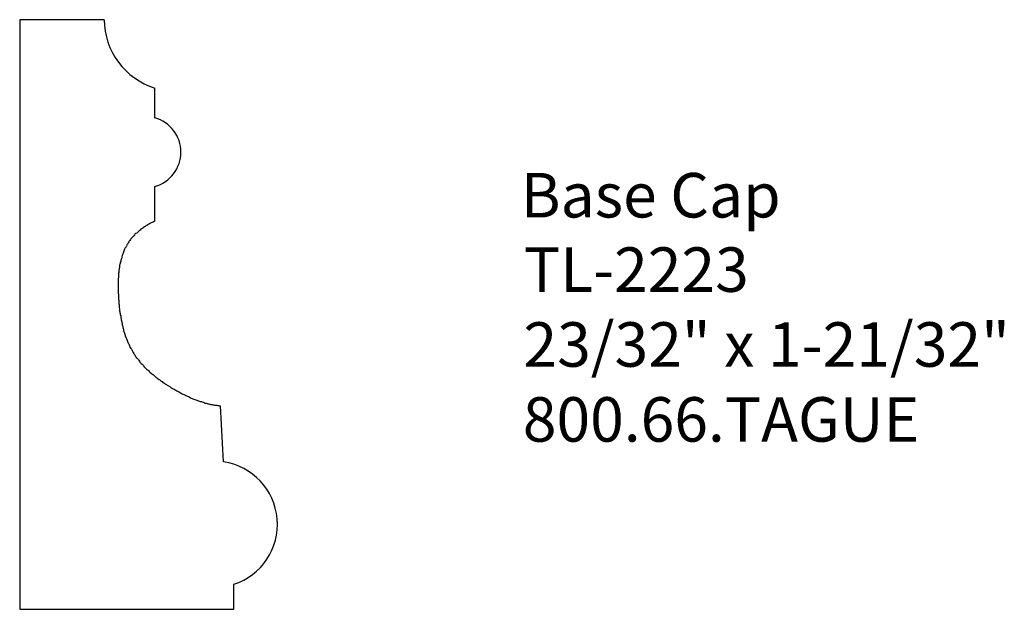
# Model space of a CAD drawing. Extents: x -385.92 to -383.15, y 839.68 to 841.33.
import ezdxf

# ---------------------------------------------------------------- set-up
doc = ezdxf.new("R2010")
doc.units = 0
doc.layers.get('0').update_dxf_attribs({"linetype": 'CONTINUOUS'})

# ---------------------------------------------------------------- blocks, each defined once
blk = doc.blocks.new('*U101')
for s, p in [('Base Cap', (-384.5089, 840.7772)), ('TL-2223', (-384.5002, 840.5683)), ('23/32" x 1-21/32"', (-384.5012, 840.3579)), ('800.66.TAGUE', (-384.5031, 840.1474))]:
    blk.add_text(s, height=0.125).set_placement(p)

msp = doc.modelspace()

# ---------------------------------------------------------------- linework, layer by layer
for p, q in [((-385.918, 841.3328), (-385.918, 839.6765)), ((-385.6804, 841.3328), (-385.918, 841.3328)), ((-385.5379, 841.0569), (-385.5379, 841.141)), ((-385.5379, 840.7668), (-385.5379, 840.8644)), ((-385.3452, 840.0909), (-385.3533, 840.2482)), ((-385.3161, 839.6765), (-385.3161, 839.7466)), ((-385.918, 839.6765), (-385.3161, 839.6765))]:
    msp.add_line(p, q)
msp.add_polyline3d([(-385.538, 840.767, 0), (-385.54, 840.766, 0), (-385.543, 840.764, 0), (-385.545, 840.763, 0), (-385.548, 840.762, 0), (-385.55, 840.761, 0), (-385.553, 840.759, 0), (-385.555, 840.758, 0), (-385.558, 840.757, 0), (-385.56, 840.755, 0), (-385.563, 840.754, 0), (-385.565, 840.752, 0), (-385.567, 840.751, 0), (-385.57, 840.749, 0), (-385.572, 840.747, 0), (-385.574, 840.746, 0), (-385.577, 840.744, 0), (-385.579, 840.742, 0), (-385.581, 840.741, 0), (-385.583, 840.739, 0), (-385.585, 840.737, 0), (-385.587, 840.735, 0), (-385.589, 840.733, 0), (-385.592, 840.732, 0), (-385.594, 840.73, 0), (-385.595, 840.728, 0), (-385.597, 840.726, 0), (-385.599, 840.724, 0), (-385.601, 840.722, 0), (-385.603, 840.72, 0), (-385.605, 840.717, 0), (-385.606, 840.715, 0), (-385.608, 840.713, 0), (-385.61, 840.711, 0), (-385.611, 840.709, 0), (-385.613, 840.706, 0), (-385.614, 840.704, 0), (-385.615, 840.702, 0), (-385.617, 840.7, 0), (-385.618, 840.697, 0), (-385.619, 840.695, 0), (-385.621, 840.692, 0), (-385.622, 840.69, 0), (-385.623, 840.688, 0), (-385.624, 840.685, 0), (-385.625, 840.683, 0), (-385.626, 840.68, 0), (-385.627, 840.677, 0), (-385.628, 840.675, 0), (-385.629, 840.672, 0), (-385.63, 840.67, 0), (-385.631, 840.667, 0), (-385.631, 840.664, 0), (-385.632, 840.662, 0), (-385.633, 840.659, 0), (-385.634, 840.656, 0), (-385.634, 840.654, 0), (-385.635, 840.651, 0), (-385.635, 840.648, 0), (-385.636, 840.645, 0), (-385.637, 840.643, 0), (-385.637, 840.64, 0), (-385.637, 840.637, 0), (-385.638, 840.634, 0), (-385.638, 840.631, 0), (-385.639, 840.629, 0), (-385.639, 840.626, 0), (-385.639, 840.623, 0), (-385.64, 840.62, 0), (-385.64, 840.617, 0), (-385.64, 840.614, 0), (-385.64, 840.611, 0), (-385.64, 840.608, 0), (-385.641, 840.606, 0), (-385.641, 840.603, 0), (-385.641, 840.6, 0), (-385.641, 840.597, 0), (-385.641, 840.594, 0), (-385.641, 840.591, 0), (-385.641, 840.588, 0), (-385.641, 840.585, 0), (-385.641, 840.582, 0), (-385.641, 840.579, 0), (-385.641, 840.576, 0), (-385.641, 840.573, 0), (-385.641, 840.57, 0), (-385.641, 840.567, 0), (-385.641, 840.565, 0), (-385.64, 840.562, 0), (-385.64, 840.559, 0), (-385.64, 840.556, 0), (-385.64, 840.553, 0), (-385.64, 840.55, 0), (-385.64, 840.547, 0), (-385.639, 840.544, 0), (-385.639, 840.541, 0), (-385.639, 840.538, 0), (-385.639, 840.535, 0), (-385.638, 840.532, 0), (-385.638, 840.53, 0), (-385.638, 840.527, 0), (-385.638, 840.524, 0), (-385.637, 840.521, 0), (-385.637, 840.518, 0), (-385.637, 840.515, 0), (-385.636, 840.512, 0), (-385.636, 840.51, 0), (-385.635, 840.507, 0), (-385.635, 840.504, 0), (-385.634, 840.501, 0), (-385.634, 840.498, 0), (-385.634, 840.496, 0), (-385.633, 840.493, 0), (-385.633, 840.49, 0), (-385.632, 840.487, 0), (-385.631, 840.484, 0), (-385.631, 840.482, 0), (-385.63, 840.479, 0), (-385.63, 840.476, 0), (-385.629, 840.473, 0), (-385.628, 840.471, 0), (-385.628, 840.468, 0), (-385.627, 840.465, 0), (-385.626, 840.463, 0), (-385.626, 840.46, 0), (-385.625, 840.457, 0), (-385.624, 840.455, 0), (-385.623, 840.452, 0), (-385.622, 840.449, 0), (-385.621, 840.447, 0), (-385.621, 840.444, 0), (-385.62, 840.442, 0), (-385.619, 840.439, 0), (-385.618, 840.437, 0), (-385.617, 840.434, 0), (-385.616, 840.432, 0), (-385.615, 840.429, 0), (-385.614, 840.427, 0), (-385.613, 840.424, 0), (-385.611, 840.422, 0), (-385.61, 840.419, 0), (-385.609, 840.417, 0), (-385.608, 840.414, 0), (-385.607, 840.412, 0), (-385.605, 840.409, 0), (-385.604, 840.407, 0), (-385.603, 840.405, 0), (-385.601, 840.402, 0), (-385.6, 840.4, 0), (-385.599, 840.398, 0), (-385.597, 840.395, 0), (-385.596, 840.393, 0), (-385.594, 840.391, 0), (-385.593, 840.389, 0), (-385.591, 840.387, 0), (-385.59, 840.384, 0), (-385.588, 840.382, 0), (-385.586, 840.38, 0), (-385.585, 840.378, 0), (-385.583, 840.376, 0), (-385.581, 840.374, 0), (-385.58, 840.371, 0), (-385.578, 840.369, 0), (-385.576, 840.367, 0), (-385.574, 840.365, 0), (-385.572, 840.363, 0), (-385.57, 840.361, 0), (-385.569, 840.359, 0), (-385.567, 840.357, 0), (-385.565, 840.355, 0), (-385.563, 840.353, 0), (-385.561, 840.351, 0), (-385.559, 840.349, 0), (-385.557, 840.348, 0), (-385.555, 840.346, 0), (-385.553, 840.344, 0), (-385.551, 840.342, 0), (-385.548, 840.34, 0), (-385.546, 840.338, 0), (-385.544, 840.336, 0), (-385.542, 840.335, 0), (-385.54, 840.333, 0), (-385.538, 840.331, 0), (-385.535, 840.329, 0), (-385.533, 840.328, 0), (-385.531, 840.326, 0), (-385.529, 840.324, 0), (-385.526, 840.322, 0), (-385.524, 840.321, 0), (-385.522, 840.319, 0), (-385.52, 840.317, 0), (-385.517, 840.316, 0), (-385.515, 840.314, 0), (-385.513, 840.313, 0), (-385.51, 840.311, 0), (-385.508, 840.309, 0), (-385.505, 840.308, 0), (-385.503, 840.306, 0), (-385.501, 840.305, 0), (-385.498, 840.303, 0), (-385.496, 840.302, 0), (-385.493, 840.3, 0), (-385.491, 840.299, 0), (-385.488, 840.297, 0), (-385.486, 840.296, 0), (-385.484, 840.295, 0), (-385.481, 840.293, 0), (-385.479, 840.292, 0), (-385.476, 840.29, 0), (-385.474, 840.289, 0), (-385.471, 840.288, 0), (-385.469, 840.286, 0), (-385.466, 840.285, 0), (-385.464, 840.284, 0), (-385.461, 840.282, 0), (-385.459, 840.281, 0), (-385.456, 840.28, 0), (-385.454, 840.279, 0), (-385.451, 840.277, 0), (-385.449, 840.276, 0), (-385.446, 840.275, 0), (-385.443, 840.274, 0), (-385.441, 840.273, 0), (-385.438, 840.271, 0), (-385.436, 840.27, 0), (-385.433, 840.269, 0), (-385.431, 840.268, 0), (-385.428, 840.267, 0), (-385.425, 840.266, 0), (-385.423, 840.265, 0), (-385.42, 840.264, 0), (-385.418, 840.263, 0), (-385.415, 840.262, 0), (-385.412, 840.261, 0), (-385.41, 840.26, 0), (-385.407, 840.26, 0), (-385.405, 840.259, 0), (-385.402, 840.258, 0), (-385.399, 840.257, 0), (-385.397, 840.256, 0), (-385.394, 840.256, 0), (-385.391, 840.255, 0), (-385.389, 840.254, 0), (-385.386, 840.254, 0), (-385.383, 840.253, 0), (-385.381, 840.252, 0), (-385.378, 840.252, 0), (-385.375, 840.251, 0), (-385.372, 840.251, 0), (-385.37, 840.25, 0), (-385.367, 840.25, 0), (-385.364, 840.25, 0), (-385.362, 840.249, 0), (-385.359, 840.249, 0), (-385.356, 840.248, 0), (-385.353, 840.248, 0)])
for centre, radius, start, end in [((-385.4781, 841.3342), 0.2023, 180.4121, 252.8176), ((-385.5644, 840.9607), 0.0998, 285.4026, 74.5974), ((-385.3706, 839.9154), 0.1773, 287.8699, 81.7717)]:
    msp.add_arc(centre, radius, start, end)

# ---------------------------------------------------------------- block references
msp.add_blockref('*U101', (0, 0))

doc.saveas('drawing.dxf')
